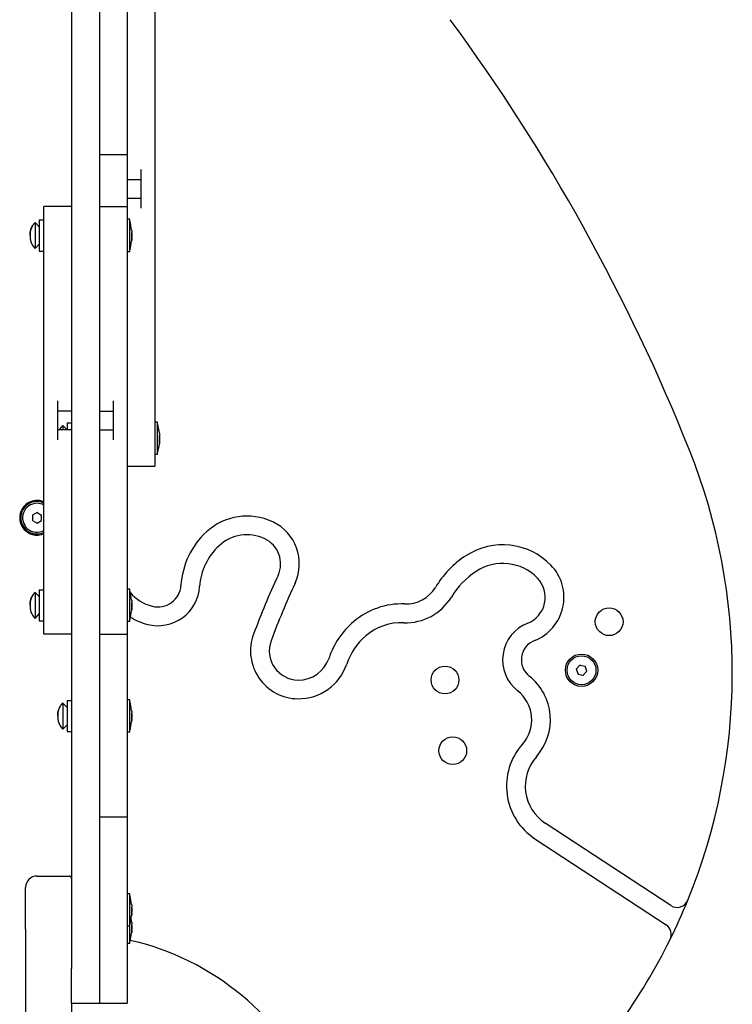
# Model space of a CAD drawing. Units: millimetres. Extents: x -4591 to 3126, y -3305 to 3952.
# Drawn here: x 377 to 686, y 1051 to 1477 of the extents above; entities that cross this region are included whole.
import ezdxf

# ---------------------------------------------------------------- set-up
doc = ezdxf.new("R2010")
doc.units = ezdxf.units.MM

# ---------------------------------------------------------------- blocks, each defined once
blk = doc.blocks.new('ЭКО-04')
for p, q in [((400, 1866.33), (400, 1066.33)), ((412, 1866.33), (412, 1066.33)), ((436, 1523.67), (436, 1283.67)), ((424, 1481.44), (424, 1433.56)), ((424, 1433.56), (424, 1418.56)), ((412, 1418.56), (424, 1418.56)), ((424, 1418.56), (424, 1403.56)), ((430, 1411.99), (430, 1395.34)), ((424, 1407.72), (430, 1407.72)), ((424, 1403.56), (424, 1395.95)), ((424, 1399.62), (430, 1399.62)), ((388, 1210.95), (388, 1395.95)), ((400, 1395.95), (388, 1395.95)), ((412, 1395.95), (424, 1395.95)), ((424, 1395.95), (424, 1210.95)), ((384.13, 1389.07), (386, 1387.2)), ((384.13, 1389.07), (384.13, 1377.82)), ((386, 1390.2), (388, 1390.2)), ((386, 1390.2), (386, 1383.45)), ((425.15, 1390.45), (424, 1390.45)), ((425.15, 1376.45), (425.15, 1390.45)), ((383.63, 1388.54), (383.63, 1388.48)), ((386, 1383.45), (386, 1376.7)), ((383.63, 1378.42), (383.63, 1378.36)), ((384.13, 1377.82), (386, 1379.7)), ((386, 1376.7), (388, 1376.7)), ((425.15, 1376.45), (424, 1376.45)), ((394, 1295.03), (394, 1311.86)), ((418, 1311.86), (418, 1295.03)), ((400, 1307.5), (394, 1307.5)), ((412, 1307.5), (418, 1307.5)), ((400, 1299.4), (394, 1299.4)), ((395.63, 1300.76), (395.63, 1300.69)), ((396.13, 1301.29), (398, 1299.42)), ((396.13, 1301.29), (396.13, 1299.4)), ((398, 1302.42), (400, 1302.42)), ((398, 1302.42), (398, 1299.4)), ((412, 1299.4), (418, 1299.4)), ((437.15, 1302.67), (436, 1302.67)), ((437.15, 1288.67), (437.15, 1302.67)), ((437.15, 1288.67), (436, 1288.67)), ((424, 1283.67), (436, 1283.67)), ((385, 1263.64), (383, 1262.49)), ((383, 1262.49), (383, 1260.18)), ((385, 1263.64), (387, 1262.49)), ((387, 1260.18), (387, 1262.49)), ((383, 1260.18), (385, 1259.02)), ((385, 1259.02), (387, 1260.18)), ((383.63, 1228.54), (383.63, 1228.48)), ((384.13, 1229.07), (386, 1227.2)), ((384.13, 1229.07), (384.13, 1217.82)), ((386, 1230.2), (388, 1230.2)), ((386, 1230.2), (386, 1223.45)), ((425.15, 1230.45), (424, 1230.45)), ((425.15, 1216.45), (425.15, 1230.45)), ((386, 1223.45), (386, 1216.7)), ((383.63, 1218.42), (383.63, 1218.36)), ((384.13, 1217.82), (386, 1219.7)), ((386, 1216.7), (388, 1216.7)), ((425.15, 1216.45), (424, 1216.45)), ((400, 1210.95), (388, 1210.95)), ((412, 1210.95), (424, 1210.95)), ((424, 1210.95), (424, 1146.89)), ((619.93, 1197.55), (618.42, 1195.81)), ((619.93, 1197.55), (622.2, 1197.11)), ((622.95, 1194.93), (622.2, 1197.11)), ((618.42, 1195.81), (619.17, 1193.62)), ((619.17, 1193.62), (621.44, 1193.19)), ((621.44, 1193.19), (622.95, 1194.93)), ((395.63, 1180.65), (395.63, 1180.58)), ((396.13, 1181.18), (398, 1179.31)), ((396.13, 1181.18), (396.13, 1169.93)), ((398, 1182.31), (400, 1182.31)), ((398, 1182.31), (398, 1175.56)), ((425.15, 1182.56), (424, 1182.56)), ((425.15, 1168.56), (425.15, 1182.56)), ((396.13, 1169.93), (398, 1171.81)), ((398, 1175.56), (398, 1168.81)), ((395.63, 1170.53), (395.63, 1170.46)), ((398, 1168.81), (400, 1168.81)), ((425.15, 1168.56), (424, 1168.56)), ((424, 1146.89), (424, 1131.89)), ((412, 1131.89), (424, 1131.89)), ((424, 1131.89), (424, 1116.89)), ((659.31, 1093.57), (604.93, 1129.26)), ((600.49, 1122.49), (657.27, 1085.23)), ((424, 1116.89), (424, 1066.33)), ((385, 1106.33), (399, 1106.33)), ((380, 1083.33), (380, 1101.33)), ((425.15, 1098.61), (424, 1098.61)), ((425.15, 1084.61), (425.15, 1098.61)), ((380, 1083.33), (380, 1039.65)), ((425.15, 1084.61), (424, 1084.61)), ((425.15, 1077.11), (425.15, 1084.61)), ((425.15, 1077.11), (424, 1077.11)), ((400, 1051.33), (400, 1066.33)), ((412, 1066.33), (412, 1051.33)), ((424, 1066.33), (424, 1051.33)), ((400, 1051.33), (412, 1051.33)), ((400, 1051.33), (400, 1042.33)), ((412, 1051.33), (424, 1051.33))]:
    blk.add_line(p, q)
for centre, radius in [((632.65, 1216.34), 6), ((620.69, 1195.37), 7), ((620.69, 1195.37), 6.25), ((561.57, 1191.17), 6), ((564.96, 1160.55), 6)]:
    blk.add_circle(centre, radius)
for centre, radius, start, end in [((-113.36, 978.57), 840.79, 21.78376, 36.34164), ((388.98, 1384.03), 7, 133.8599, 139.8471), ((400.34, 1382.52), 25.82, 7.1931, 16.1301), ((400.34, 1384.37), 25.82, 343.8699, 352.8069), ((388.98, 1382.87), 7, 220.1529, 226.1401), ((400.98, 1296.24), 7, 133.8599, 139.8471), ((412.34, 1294.74), 25.82, 7.1931, 16.1301), ((412.34, 1296.59), 25.82, 343.8699, 352.8069), ((425.96, 1194.1), 260, 337.8002, 21.7838), ((385, 1261.33), 7.5, 66.4218, 180), ((385, 1261.33), 7, 64.6231, 270), ((385, 1261.33), 6.25, 90, 298.6854), ((385, 1261.33), 6.25, 61.3146, 90), ((385, 1261.33), 7.5, 180, 293.5782), ((385, 1261.33), 2.19, 143.931, 156.069), ((385, 1261.33), 2.19, 83.931, 96.069), ((475.93, 1236.01), 26.05, 64.7361, 132.5892), ((385, 1261.33), 2.19, 203.931, 216.069), ((385, 1261.33), 2.19, 263.931, 276.069), ((385, 1261.33), 2.19, 323.931, 336.069), ((478.49, 1241.44), 20.05, 335.118, 64.7361), ((385, 1261.33), 7, 270, 295.3769), ((481.44, 1230.02), 34.19, 132.5892, 176.5494), ((475.93, 1236.01), 17.95, 64.7361, 132.5892), ((481.44, 1230.02), 26.09, 132.5892, 176.5494), ((478.49, 1241.44), 11.95, 335.118, 64.7361), ((586.57, 1220.62), 29.05, 43.9977, 123.2865), ((594.25, 1208.92), 43.05, 123.2865, 148.7913), ((586.57, 1220.62), 20.95, 43.9977, 123.2865), ((593.04, 1226.88), 20.05, 291.3176, 43.9977), ((807.8, 1088.71), 351.05, 155.118, 159.6201), ((594.25, 1208.92), 34.95, 123.2865, 148.7913), ((437.38, 1232.68), 18.05, 255.3642, 356.5494), ((437.38, 1232.68), 9.95, 255.3642, 356.5494), ((807.8, 1088.71), 342.95, 155.118, 159.6201), ((544.65, 1238.97), 14.95, 267.8062, 328.7913), ((593.04, 1226.88), 11.95, 291.3176, 43.9977), ((388.98, 1224.03), 7, 133.8599, 139.8471), ((439.65, 1241.38), 18.95, 214.3086, 215.2488), ((400.34, 1222.52), 25.82, 7.1931, 16.1301), ((439.65, 1241.38), 18.95, 221.017, 255.3642), ((544.65, 1238.97), 23.05, 267.8062, 328.7913), ((542.85, 1192.01), 32.05, 87.8062, 130.5363), ((388.98, 1222.87), 7, 220.1529, 226.1401), ((400.34, 1224.37), 25.82, 343.8699, 352.8069), ((439.65, 1241.38), 27.05, 238.3447, 255.3642), ((545.2, 1189.26), 35.67, 130.5363, 161.4214), ((542.85, 1192.01), 23.95, 87.8062, 130.5363), ((603.59, 1199.86), 17.05, 111.3176, 231.7619), ((498.15, 1203.74), 20.72, 159.6201, 269.2593), ((545.2, 1189.26), 27.57, 130.5363, 161.4214), ((498.15, 1203.74), 12.62, 159.6201, 269.2593), ((603.59, 1199.86), 8.95, 111.3176, 231.7619), ((498.17, 1205.07), 22.05, 269.2593, 341.4214), ((498.17, 1205.07), 13.95, 269.2593, 341.4214), ((620.69, 1195.37), 2.19, 102.9671, 115.105), ((583.15, 1173.93), 24.06, 318.3543, 51.7619), ((620.69, 1195.37), 2.19, 162.9671, 175.105), ((620.69, 1195.37), 2.19, 222.9671, 235.105), ((620.69, 1195.37), 2.19, 282.9671, 295.105), ((583.15, 1173.93), 15.96, 318.3543, 51.7619), ((400.98, 1176.13), 7, 133.8599, 139.8471), ((400.34, 1174.63), 25.82, 7.1931, 16.1301), ((400.34, 1176.48), 25.82, 343.8699, 352.8069), ((400.98, 1174.98), 7, 220.1529, 226.1401), ((615.42, 1145.24), 27.21, 138.3543, 236.7271), ((615.42, 1145.24), 19.11, 138.3543, 236.7271), ((385, 1101.33), 5, 90, 180), ((399, 1105.33), 1, 0, 90), ((400.34, 1090.69), 25.82, 7.1931, 16.1301), ((425.96, 1194.1), 260, 333.6816, 337.8002), ((662.05, 1097.75), 5, 236.7271, 337.8002), ((400.34, 1092.54), 25.82, 343.8699, 352.8069), ((400.34, 1083.19), 25.82, 7.1931, 10.4282), ((654.53, 1081.05), 5, 333.6816, 56.7271), ((400.34, 1085.04), 25.82, 343.8699, 352.8069), ((400, 966.33), 115, 23.2273, 77.2764), ((425.96, 1194.1), 260, 324.3513, 333.6816)]:
    blk.add_arc(centre, radius, start, end)
for points, knots in [([(383.63, 1388.48), (383.52, 1388.35), (383.25, 1388), (382.87, 1387.4), (382.55, 1386.73), (382.33, 1386.14), (382.21, 1385.68), (382.12, 1385.29), (382.07, 1385.01), (382.04, 1384.77), (382.02, 1384.59), (382.01, 1384.41), (382, 1384.22), (381.99, 1384.03), (381.98, 1383.84), (381.98, 1383.64), (381.98, 1383.45), (381.98, 1383.25), (381.98, 1383.06), (381.99, 1382.86), (382, 1382.67), (382.01, 1382.47), (382.03, 1382.28), (382.06, 1382.01), (382.1, 1381.75), (382.17, 1381.35), (382.26, 1381.02), (382.4, 1380.58), (382.53, 1380.22), (382.76, 1379.71), (383.09, 1379.12), (383.42, 1378.66), (383.63, 1378.42)], [0, 0, 0, 0, 1.533465, 4.061958, 6.425102, 8.30358, 9.800868, 10.832217, 11.895953, 12.443889, 13.00498, 13.570517, 14.146339, 14.728057, 15.31826, 15.910465, 16.505809, 17.101898, 17.697169, 18.290851, 18.884096, 19.479068, 20.077775, 20.679288, 21.904967, 22.529353, 24.406818, 25.020718, 26.781768, 27.861022, 30.109685, 33, 33, 33, 33]), ([(381.98, 1383.45), (381.98, 1383.53), (381.98, 1383.74), (381.99, 1384.03), (382, 1384.34), (382.03, 1384.64), (382.06, 1384.94), (382.12, 1385.29), (382.22, 1385.74), (382.39, 1386.32), (382.62, 1386.89), (382.92, 1387.47), (383.24, 1387.98), (383.5, 1388.33), (383.63, 1388.48)], [0, 0, 0, 0, 0.710385, 1.686277, 2.453184, 3.283665, 4.206346, 4.983912, 6.21447, 8.013541, 10.02624, 11.349292, 13.413413, 15, 15, 15, 15]), ([(425.96, 1385.76), (425.98, 1385.63), (426, 1385.39), (426, 1385), (425.98, 1384.75), (425.96, 1384.6)], [0, 0, 0, 0, 2.034238, 3.737914, 6, 6, 6, 6]), ([(425.96, 1385.76), (425.97, 1385.69), (425.98, 1385.58), (426, 1385.39), (426, 1385.22), (426, 1385.05), (425.99, 1384.86), (425.98, 1384.71), (425.96, 1384.6)], [0, 0, 0, 0, 1.497032, 2.753965, 4.433486, 5.43107, 6.565973, 9, 9, 9, 9]), ([(425.96, 1384.6), (425.98, 1384.42), (425.99, 1384.13), (426, 1383.74), (426, 1383.38), (425.99, 1382.9), (425.98, 1382.52), (425.96, 1382.29)], [0, 0, 0, 0, 1.939671, 3.021963, 4.040649, 5.694623, 8, 8, 8, 8]), ([(425.96, 1382.29), (425.98, 1382.48), (425.99, 1382.77), (426, 1383.16), (426, 1383.52), (425.99, 1384), (425.98, 1384.38), (425.96, 1384.6)], [0, 0, 0, 0, 1.939671, 3.021963, 4.040649, 5.694623, 8, 8, 8, 8]), ([(381.98, 1383.45), (381.98, 1383.36), (381.98, 1383.16), (381.99, 1382.87), (382, 1382.56), (382.03, 1382.25), (382.06, 1381.95), (382.12, 1381.6), (382.22, 1381.16), (382.39, 1380.58), (382.62, 1380), (382.92, 1379.42), (383.24, 1378.92), (383.5, 1378.57), (383.63, 1378.42)], [0, 0, 0, 0, 0.710385, 1.686277, 2.453184, 3.283665, 4.206346, 4.983912, 6.21447, 8.013541, 10.02624, 11.349292, 13.413413, 15, 15, 15, 15]), ([(425.96, 1381.14), (425.98, 1381.23), (425.99, 1381.38), (426, 1381.57), (426, 1381.75), (425.99, 1381.99), (425.98, 1382.18), (425.96, 1382.29)], [0, 0, 0, 0, 1.939671, 3.021963, 4.040649, 5.694623, 8, 8, 8, 8]), ([(425.96, 1382.29), (425.98, 1382.2), (425.99, 1382.05), (426, 1381.86), (426, 1381.68), (425.99, 1381.44), (425.98, 1381.25), (425.96, 1381.14)], [0, 0, 0, 0, 1.939671, 3.021963, 4.040649, 5.694623, 8, 8, 8, 8]), ([(395.63, 1300.69), (395.55, 1300.61), (395.4, 1300.41), (395.1, 1299.99), (394.89, 1299.63), (394.77, 1299.4)], [0, 0, 0, 0, 1.281162, 2.952576, 6, 6, 6, 6]), ([(394.77, 1299.4), (394.87, 1299.59), (395.06, 1299.92), (395.35, 1300.35), (395.54, 1300.59), (395.63, 1300.69)], [0, 0, 0, 0, 2.493936, 4.375215, 6, 6, 6, 6]), ([(437.96, 1297.98), (437.98, 1297.85), (438, 1297.61), (438, 1297.22), (437.98, 1296.97), (437.96, 1296.82)], [0, 0, 0, 0, 2.034238, 3.737914, 6, 6, 6, 6]), ([(437.96, 1297.98), (437.97, 1297.91), (437.98, 1297.8), (438, 1297.61), (438, 1297.44), (438, 1297.27), (437.99, 1297.08), (437.98, 1296.93), (437.96, 1296.82)], [0, 0, 0, 0, 1.497032, 2.753965, 4.433486, 5.43107, 6.565973, 9, 9, 9, 9]), ([(437.96, 1296.82), (437.98, 1296.64), (437.99, 1296.35), (438, 1295.96), (438, 1295.59), (437.99, 1295.12), (437.98, 1294.73), (437.96, 1294.51)], [0, 0, 0, 0, 1.939671, 3.021963, 4.040649, 5.694623, 8, 8, 8, 8]), ([(437.96, 1294.51), (437.98, 1294.7), (437.99, 1294.99), (438, 1295.38), (438, 1295.74), (437.99, 1296.22), (437.98, 1296.6), (437.96, 1296.82)], [0, 0, 0, 0, 1.939671, 3.021963, 4.040649, 5.694623, 8, 8, 8, 8]), ([(437.96, 1293.36), (437.98, 1293.45), (437.99, 1293.6), (438, 1293.79), (438, 1293.97), (437.99, 1294.21), (437.98, 1294.4), (437.96, 1294.51)], [0, 0, 0, 0, 1.939671, 3.021963, 4.040649, 5.694623, 8, 8, 8, 8]), ([(437.96, 1294.51), (437.98, 1294.42), (437.99, 1294.27), (438, 1294.08), (438, 1293.9), (437.99, 1293.66), (437.98, 1293.47), (437.96, 1293.36)], [0, 0, 0, 0, 1.939671, 3.021963, 4.040649, 5.694623, 8, 8, 8, 8]), ([(383.63, 1228.48), (383.52, 1228.35), (383.25, 1228), (382.87, 1227.4), (382.55, 1226.73), (382.33, 1226.14), (382.21, 1225.68), (382.12, 1225.29), (382.07, 1225.01), (382.04, 1224.77), (382.02, 1224.59), (382.01, 1224.41), (382, 1224.22), (381.99, 1224.03), (381.98, 1223.84), (381.98, 1223.64), (381.98, 1223.45), (381.98, 1223.25), (381.98, 1223.06), (381.99, 1222.86), (382, 1222.67), (382.01, 1222.47), (382.03, 1222.28), (382.06, 1222.01), (382.1, 1221.75), (382.17, 1221.35), (382.26, 1221.02), (382.4, 1220.58), (382.53, 1220.22), (382.76, 1219.71), (383.09, 1219.12), (383.42, 1218.66), (383.63, 1218.42)], [0, 0, 0, 0, 1.533465, 4.061958, 6.425102, 8.30358, 9.800868, 10.832217, 11.895953, 12.443889, 13.00498, 13.570517, 14.146339, 14.728057, 15.31826, 15.910465, 16.505809, 17.101898, 17.697169, 18.290851, 18.884096, 19.479068, 20.077775, 20.679288, 21.904967, 22.529353, 24.406818, 25.020718, 26.781768, 27.861022, 30.109685, 33, 33, 33, 33]), ([(381.98, 1223.45), (381.98, 1223.53), (381.98, 1223.74), (381.99, 1224.03), (382, 1224.34), (382.03, 1224.64), (382.06, 1224.94), (382.12, 1225.29), (382.22, 1225.74), (382.39, 1226.32), (382.62, 1226.89), (382.92, 1227.47), (383.24, 1227.98), (383.5, 1228.33), (383.63, 1228.48)], [0, 0, 0, 0, 0.710385, 1.686277, 2.453184, 3.283665, 4.206346, 4.983912, 6.21447, 8.013541, 10.02624, 11.349292, 13.413413, 15, 15, 15, 15]), ([(381.98, 1223.45), (381.98, 1223.36), (381.98, 1223.16), (381.99, 1222.87), (382, 1222.56), (382.03, 1222.25), (382.06, 1221.95), (382.12, 1221.6), (382.22, 1221.16), (382.39, 1220.58), (382.62, 1220), (382.92, 1219.42), (383.24, 1218.92), (383.5, 1218.57), (383.63, 1218.42)], [0, 0, 0, 0, 0.710385, 1.686277, 2.453184, 3.283665, 4.206346, 4.983912, 6.21447, 8.013541, 10.02624, 11.349292, 13.413413, 15, 15, 15, 15]), ([(425.96, 1225.76), (425.98, 1225.63), (426, 1225.39), (426, 1225), (425.98, 1224.75), (425.96, 1224.6)], [0, 0, 0, 0, 2.034238, 3.737914, 6, 6, 6, 6]), ([(425.96, 1225.76), (425.97, 1225.69), (425.98, 1225.58), (426, 1225.39), (426, 1225.22), (426, 1225.05), (425.99, 1224.86), (425.98, 1224.71), (425.96, 1224.6)], [0, 0, 0, 0, 1.497032, 2.753965, 4.433486, 5.43107, 6.565973, 9, 9, 9, 9]), ([(425.96, 1224.6), (425.98, 1224.42), (425.99, 1224.13), (426, 1223.74), (426, 1223.38), (425.99, 1222.9), (425.98, 1222.52), (425.96, 1222.29)], [0, 0, 0, 0, 1.939671, 3.021963, 4.040649, 5.694623, 8, 8, 8, 8]), ([(425.96, 1222.29), (425.98, 1222.48), (425.99, 1222.77), (426, 1223.16), (426, 1223.52), (425.99, 1224), (425.98, 1224.38), (425.96, 1224.6)], [0, 0, 0, 0, 1.939671, 3.021963, 4.040649, 5.694623, 8, 8, 8, 8]), ([(425.96, 1221.14), (425.98, 1221.23), (425.99, 1221.38), (426, 1221.57), (426, 1221.75), (425.99, 1221.99), (425.98, 1222.18), (425.96, 1222.29)], [0, 0, 0, 0, 1.939671, 3.021963, 4.040649, 5.694623, 8, 8, 8, 8]), ([(425.96, 1222.29), (425.98, 1222.2), (425.99, 1222.05), (426, 1221.86), (426, 1221.68), (425.99, 1221.44), (425.98, 1221.25), (425.96, 1221.14)], [0, 0, 0, 0, 1.939671, 3.021963, 4.040649, 5.694623, 8, 8, 8, 8]), ([(395.63, 1180.58), (395.52, 1180.45), (395.25, 1180.1), (394.87, 1179.51), (394.55, 1178.84), (394.33, 1178.25), (394.21, 1177.79), (394.12, 1177.4), (394.07, 1177.12), (394.04, 1176.88), (394.02, 1176.7), (394.01, 1176.51), (394, 1176.33), (393.99, 1176.14), (393.98, 1175.94), (393.98, 1175.75), (393.98, 1175.55), (393.98, 1175.36), (393.98, 1175.16), (393.99, 1174.97), (394, 1174.77), (394.01, 1174.58), (394.03, 1174.38), (394.06, 1174.12), (394.1, 1173.85), (394.17, 1173.46), (394.26, 1173.13), (394.4, 1172.68), (394.53, 1172.33), (394.76, 1171.82), (395.09, 1171.23), (395.42, 1170.77), (395.63, 1170.53)], [0, 0, 0, 0, 1.533465, 4.061958, 6.425102, 8.30358, 9.800868, 10.832217, 11.895953, 12.443889, 13.00498, 13.570517, 14.146339, 14.728057, 15.31826, 15.910465, 16.505809, 17.101898, 17.697169, 18.290851, 18.884096, 19.479068, 20.077775, 20.679288, 21.904967, 22.529353, 24.406818, 25.020718, 26.781768, 27.861022, 30.109685, 33, 33, 33, 33]), ([(393.98, 1175.56), (393.98, 1175.64), (393.98, 1175.84), (393.99, 1176.14), (394, 1176.45), (394.03, 1176.75), (394.06, 1177.05), (394.12, 1177.4), (394.22, 1177.85), (394.39, 1178.43), (394.62, 1179), (394.92, 1179.58), (395.24, 1180.09), (395.5, 1180.44), (395.63, 1180.58)], [0, 0, 0, 0, 0.710385, 1.686277, 2.453184, 3.283665, 4.206346, 4.983912, 6.21447, 8.013541, 10.02624, 11.349292, 13.413413, 15, 15, 15, 15]), ([(425.96, 1177.86), (425.98, 1177.73), (426, 1177.49), (426, 1177.11), (425.98, 1176.86), (425.96, 1176.71)], [0, 0, 0, 0, 2.034238, 3.737914, 6, 6, 6, 6]), ([(425.96, 1177.86), (425.97, 1177.8), (425.98, 1177.68), (426, 1177.49), (426, 1177.33), (426, 1177.16), (425.99, 1176.97), (425.98, 1176.81), (425.96, 1176.71)], [0, 0, 0, 0, 1.497032, 2.753965, 4.433486, 5.43107, 6.565973, 9, 9, 9, 9]), ([(425.96, 1176.71), (425.98, 1176.52), (425.99, 1176.23), (426, 1175.84), (426, 1175.48), (425.99, 1175), (425.98, 1174.62), (425.96, 1174.4)], [0, 0, 0, 0, 1.939671, 3.021963, 4.040649, 5.694623, 8, 8, 8, 8]), ([(425.96, 1174.4), (425.98, 1174.59), (425.99, 1174.88), (426, 1175.27), (426, 1175.63), (425.99, 1176.11), (425.98, 1176.49), (425.96, 1176.71)], [0, 0, 0, 0, 1.939671, 3.021963, 4.040649, 5.694623, 8, 8, 8, 8]), ([(393.98, 1175.56), (393.98, 1175.47), (393.98, 1175.27), (393.99, 1174.97), (394, 1174.66), (394.03, 1174.36), (394.06, 1174.06), (394.12, 1173.71), (394.22, 1173.26), (394.39, 1172.68), (394.62, 1172.11), (394.92, 1171.53), (395.24, 1171.02), (395.5, 1170.67), (395.63, 1170.53)], [0, 0, 0, 0, 0.710385, 1.686277, 2.453184, 3.283665, 4.206346, 4.983912, 6.21447, 8.013541, 10.02624, 11.349292, 13.413413, 15, 15, 15, 15]), ([(425.96, 1173.25), (425.98, 1173.34), (425.99, 1173.48), (426, 1173.68), (426, 1173.86), (425.99, 1174.1), (425.98, 1174.29), (425.96, 1174.4)], [0, 0, 0, 0, 1.939671, 3.021963, 4.040649, 5.694623, 8, 8, 8, 8]), ([(425.96, 1174.4), (425.98, 1174.31), (425.99, 1174.16), (426, 1173.97), (426, 1173.79), (425.99, 1173.55), (425.98, 1173.36), (425.96, 1173.25)], [0, 0, 0, 0, 1.939671, 3.021963, 4.040649, 5.694623, 8, 8, 8, 8]), ([(425.96, 1093.92), (425.98, 1093.79), (426, 1093.55), (426, 1093.17), (425.98, 1092.91), (425.96, 1092.77)], [0, 0, 0, 0, 2.034238, 3.737914, 6, 6, 6, 6]), ([(425.96, 1093.92), (425.97, 1093.86), (425.98, 1093.74), (426, 1093.55), (426, 1093.38), (426, 1093.22), (425.99, 1093.02), (425.98, 1092.87), (425.96, 1092.77)], [0, 0, 0, 0, 1.497032, 2.753965, 4.433486, 5.43107, 6.565973, 9, 9, 9, 9]), ([(425.96, 1092.77), (425.98, 1092.58), (425.99, 1092.29), (426, 1091.9), (426, 1091.54), (425.99, 1091.06), (425.98, 1090.68), (425.96, 1090.46)], [0, 0, 0, 0, 1.939671, 3.021963, 4.040649, 5.694623, 8, 8, 8, 8]), ([(425.96, 1090.46), (425.98, 1090.64), (425.99, 1090.93), (426, 1091.32), (426, 1091.68), (425.99, 1092.16), (425.98, 1092.54), (425.96, 1092.77)], [0, 0, 0, 0, 1.939671, 3.021963, 4.040649, 5.694623, 8, 8, 8, 8]), ([(425.96, 1089.3), (425.98, 1089.39), (425.99, 1089.54), (426, 1089.73), (426, 1089.92), (425.99, 1090.16), (425.98, 1090.35), (425.96, 1090.46)], [0, 0, 0, 0, 1.939671, 3.021963, 4.040649, 5.694623, 8, 8, 8, 8]), ([(425.96, 1090.46), (425.98, 1090.36), (425.99, 1090.22), (426, 1090.02), (426, 1089.84), (425.99, 1089.6), (425.98, 1089.41), (425.96, 1089.3)], [0, 0, 0, 0, 1.939671, 3.021963, 4.040649, 5.694623, 8, 8, 8, 8]), ([(425.96, 1086.42), (425.98, 1086.29), (426, 1086.05), (426, 1085.67), (425.98, 1085.41), (425.96, 1085.27)], [0, 0, 0, 0, 2.034238, 3.737914, 6, 6, 6, 6]), ([(425.96, 1086.42), (425.97, 1086.36), (425.98, 1086.24), (426, 1086.05), (426, 1085.88), (426, 1085.72), (425.99, 1085.52), (425.98, 1085.37), (425.96, 1085.27)], [0, 0, 0, 0, 1.497032, 2.753965, 4.433486, 5.43107, 6.565973, 9, 9, 9, 9]), ([(425.96, 1085.27), (425.98, 1085.08), (425.99, 1084.79), (426, 1084.4), (426, 1084.04), (425.99, 1083.56), (425.98, 1083.18), (425.96, 1082.96)], [0, 0, 0, 0, 1.939671, 3.021963, 4.040649, 5.694623, 8, 8, 8, 8]), ([(425.96, 1082.96), (425.98, 1083.14), (425.99, 1083.43), (426, 1083.82), (426, 1084.18), (425.99, 1084.66), (425.98, 1085.04), (425.96, 1085.27)], [0, 0, 0, 0, 1.939671, 3.021963, 4.040649, 5.694623, 8, 8, 8, 8]), ([(425.96, 1081.8), (425.98, 1081.89), (425.99, 1082.04), (426, 1082.23), (426, 1082.42), (425.99, 1082.66), (425.98, 1082.85), (425.96, 1082.96)], [0, 0, 0, 0, 1.939671, 3.021963, 4.040649, 5.694623, 8, 8, 8, 8]), ([(425.96, 1082.96), (425.98, 1082.86), (425.99, 1082.72), (426, 1082.52), (426, 1082.34), (425.99, 1082.1), (425.98, 1081.91), (425.96, 1081.8)], [0, 0, 0, 0, 1.939671, 3.021963, 4.040649, 5.694623, 8, 8, 8, 8])]:
    blk.add_open_spline(points, degree=3, knots=knots)

msp = doc.modelspace()

# ---------------------------------------------------------------- block references
msp.add_blockref('ЭКО-04', (0, 0))

doc.saveas('drawing.dxf')
